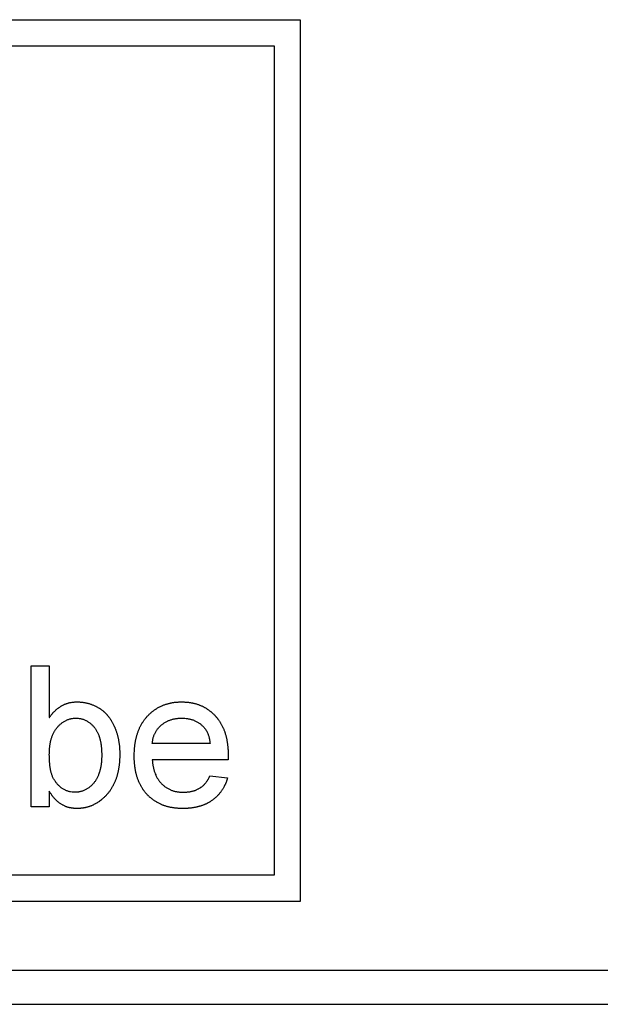
# Model space of a CAD drawing. Units: inches. Extents: x 2.3 to 14.9, y 1.8 to 10.5.
# Drawn here: x 9.1 to 9.1, y 5.8 to 5.9 of the extents above; entities that cross this region are included whole.
import ezdxf

# ---------------------------------------------------------------- set-up
doc = ezdxf.new("R2010")
doc.units = ezdxf.units.IN
doc.header["$MEASUREMENT"] = 0

msp = doc.modelspace()

# ---------------------------------------------------------------- linework, layer by layer
at = {"color": 7, "linetype": 'Continuous', "lineweight": 25}
for p, q in [((9.061049, 5.868552), (9.124299, 5.868552)), ((9.124299, 5.868552), (9.124299, 5.805302)), ((9.062924, 5.866677), (9.122424, 5.866677)), ((9.122424, 5.866677), (9.122424, 5.807177)), ((9.104995, 5.812096), (9.104995, 5.822207)), ((9.104995, 5.822207), (9.106291, 5.822207)), ((9.106291, 5.822207), (9.106291, 5.818486)), ((9.117829, 5.816633), (9.11368, 5.816633)), ((9.119119, 5.815466), (9.11368, 5.815466)), ((9.117814, 5.8143), (9.119085, 5.81417)), ((9.106291, 5.813204), (9.106291, 5.812096)), ((9.106291, 5.812096), (9.104995, 5.812096)), ((9.122424, 5.807177), (9.062924, 5.807177)), ((9.124299, 5.805302), (9.061049, 5.805302)), ((9.033549, 5.800381), (9.355498, 5.800381)), ((9.035715, 5.797921), (9.355793, 5.797921))]:
    msp.add_line(p, q, dxfattribs=at)
for points, knots in [([(9.106291, 5.818486), (9.106296, 5.818493), (9.10632, 5.818527), (9.106364, 5.818587), (9.106424, 5.818668), (9.106476, 5.818733), (9.10653, 5.818797), (9.106574, 5.818847), (9.106631, 5.818907), (9.106679, 5.818954), (9.106739, 5.819011), (9.106789, 5.819056), (9.106853, 5.819109), (9.106905, 5.819151), (9.106972, 5.8192), (9.107027, 5.819239), (9.107096, 5.819285), (9.107153, 5.81932), (9.107226, 5.819361), (9.107285, 5.819391), (9.107345, 5.81942), (9.107406, 5.819447), (9.107468, 5.819471), (9.107547, 5.819499), (9.10761, 5.819519), (9.107675, 5.819537), (9.107739, 5.819554), (9.107804, 5.819568), (9.107886, 5.819584), (9.107952, 5.819593), (9.108035, 5.819602), (9.108102, 5.819607), (9.108188, 5.819611), (9.10824, 5.819613), (9.108276, 5.819614)], [0, 0, 0, 0, 0.010469, 0.05247, 0.094398, 0.136355, 0.15732, 0.199289, 0.220291, 0.262279, 0.283217, 0.325173, 0.346162, 0.388143, 0.409113, 0.45106, 0.472043, 0.513997, 0.534994, 0.576963, 0.597938, 0.618906, 0.660887, 0.681848, 0.723853, 0.744815, 0.765813, 0.80775, 0.828744, 0.870693, 0.891677, 0.933637, 0.954615, 1, 1, 1, 1]), ([(9.108276, 5.819614), (9.108285, 5.819614), (9.108326, 5.819613), (9.108401, 5.819611), (9.108501, 5.819607), (9.108584, 5.819601), (9.108667, 5.819592), (9.108733, 5.819583), (9.108815, 5.819569), (9.108897, 5.819552), (9.108978, 5.819534), (9.109059, 5.819514), (9.10914, 5.819492), (9.109219, 5.819467), (9.109298, 5.81944), (9.109361, 5.819417), (9.109438, 5.819387), (9.109515, 5.819354), (9.109591, 5.819319), (9.109665, 5.819282), (9.109739, 5.819243), (9.109811, 5.819201), (9.109883, 5.819158), (9.109939, 5.819122), (9.110007, 5.819075), (9.110061, 5.819035), (9.110127, 5.818984), (9.110178, 5.818941), (9.11024, 5.818886), (9.110301, 5.818828), (9.110359, 5.818769), (9.110416, 5.818708), (9.11046, 5.818657), (9.110513, 5.818593), (9.110553, 5.81854), (9.110603, 5.818473), (9.110651, 5.818405), (9.110696, 5.818335), (9.11074, 5.818265), (9.110775, 5.818207), (9.110816, 5.818135), (9.110856, 5.818062), (9.1109, 5.817972), (9.110936, 5.817897), (9.110969, 5.81782), (9.111001, 5.817744), (9.111032, 5.817666), (9.111061, 5.817588), (9.111089, 5.817509), (9.11112, 5.817414), (9.11115, 5.817319), (9.111177, 5.817222), (9.111198, 5.817142), (9.111217, 5.817061), (9.111236, 5.81698), (9.111256, 5.816882), (9.111274, 5.816783), (9.11129, 5.816685), (9.111304, 5.816586), (9.111316, 5.816486), (9.111324, 5.816403), (9.111331, 5.81632), (9.111336, 5.816237), (9.111341, 5.816137), (9.111344, 5.816025), (9.111346, 5.815945), (9.111347, 5.8159)], [0, 0, 0, 0, 0.004621, 0.023094, 0.041564, 0.060042, 0.069282, 0.087747, 0.096994, 0.115465, 0.133941, 0.143187, 0.161657, 0.180125, 0.18937, 0.207843, 0.217085, 0.235562, 0.254036, 0.263281, 0.281752, 0.300223, 0.309464, 0.327944, 0.33718, 0.355655, 0.36489, 0.383374, 0.392606, 0.411091, 0.429561, 0.438793, 0.457285, 0.466523, 0.484999, 0.494222, 0.512698, 0.531185, 0.540424, 0.558894, 0.568123, 0.586598, 0.605089, 0.623562, 0.632806, 0.651258, 0.669743, 0.678973, 0.697462, 0.715922, 0.734396, 0.752889, 0.771366, 0.780595, 0.799072, 0.81755, 0.836012, 0.854489, 0.872958, 0.891431, 0.909915, 0.919157, 0.93762, 0.95609, 0.974578, 1, 1, 1, 1]), ([(9.112384, 5.815727), (9.112384, 5.815736), (9.112385, 5.815777), (9.112387, 5.815886), (9.11239, 5.816019), (9.112396, 5.816152), (9.112403, 5.816252), (9.112412, 5.816352), (9.112423, 5.816451), (9.112436, 5.81655), (9.11245, 5.816649), (9.112467, 5.816748), (9.112485, 5.816846), (9.112506, 5.816944), (9.112528, 5.817041), (9.112553, 5.817138), (9.112579, 5.817235), (9.112608, 5.817331), (9.11264, 5.817425), (9.112674, 5.817519), (9.112711, 5.817612), (9.112744, 5.817689), (9.112779, 5.817765), (9.112815, 5.81784), (9.11286, 5.817929), (9.112909, 5.818016), (9.112951, 5.818088), (9.112996, 5.818159), (9.113041, 5.818229), (9.113099, 5.81831), (9.113149, 5.818377), (9.113201, 5.818442), (9.113254, 5.818506), (9.113321, 5.818581), (9.113379, 5.818641), (9.113438, 5.8187), (9.113498, 5.818758), (9.113559, 5.818814), (9.113622, 5.818868), (9.113686, 5.818922), (9.113752, 5.818973), (9.113818, 5.819023), (9.113887, 5.819071), (9.113957, 5.819116), (9.114028, 5.81916), (9.1141, 5.819202), (9.114173, 5.819241), (9.114248, 5.819279), (9.114323, 5.819315), (9.114399, 5.819348), (9.114476, 5.81938), (9.114554, 5.81941), (9.114633, 5.819437), (9.114712, 5.819462), (9.114792, 5.819486), (9.114889, 5.819511), (9.11497, 5.81953), (9.115052, 5.819547), (9.115134, 5.819562), (9.115233, 5.819578), (9.115315, 5.819588), (9.115398, 5.819596), (9.115481, 5.819602), (9.115584, 5.819608), (9.11569, 5.819612), (9.115763, 5.819614), (9.115799, 5.819614)], [0, 0, 0, 0, 0.004292, 0.021388, 0.055612, 0.072725, 0.089856, 0.106965, 0.124082, 0.141189, 0.158318, 0.175421, 0.192535, 0.209638, 0.226762, 0.243874, 0.260985, 0.278116, 0.295232, 0.312331, 0.32945, 0.346575, 0.355123, 0.372248, 0.389361, 0.406467, 0.423588, 0.43214, 0.449258, 0.466361, 0.483494, 0.492039, 0.509153, 0.526281, 0.543403, 0.551949, 0.569052, 0.586181, 0.594738, 0.611844, 0.62896, 0.637524, 0.654636, 0.671748, 0.68031, 0.697427, 0.714541, 0.723094, 0.740214, 0.757331, 0.765886, 0.78301, 0.800119, 0.808684, 0.825786, 0.842906, 0.86002, 0.868573, 0.885699, 0.902813, 0.91992, 0.928483, 0.94559, 0.962708, 0.981356, 1, 1, 1, 1]), ([(9.115799, 5.819614), (9.115807, 5.819614), (9.115849, 5.819613), (9.115924, 5.819611), (9.116024, 5.819607), (9.116124, 5.819601), (9.116223, 5.819593), (9.116306, 5.819583), (9.116389, 5.819571), (9.116471, 5.819557), (9.116553, 5.819541), (9.116634, 5.819524), (9.116715, 5.819505), (9.116796, 5.819483), (9.116876, 5.819459), (9.116955, 5.819434), (9.117033, 5.819405), (9.117111, 5.819374), (9.117188, 5.819342), (9.117263, 5.819306), (9.117338, 5.819269), (9.117396, 5.819238), (9.117469, 5.819197), (9.117541, 5.819154), (9.117611, 5.81911), (9.11768, 5.819063), (9.117748, 5.819015), (9.117815, 5.818965), (9.11788, 5.818913), (9.117931, 5.81887), (9.117993, 5.818814), (9.118055, 5.818758), (9.118126, 5.818687), (9.118183, 5.818627), (9.118239, 5.818566), (9.118294, 5.818503), (9.118347, 5.818438), (9.118398, 5.818372), (9.118447, 5.818305), (9.118504, 5.818223), (9.118549, 5.818153), (9.118592, 5.818081), (9.118634, 5.818009), (9.118681, 5.817921), (9.118718, 5.817846), (9.118753, 5.817771), (9.118787, 5.817694), (9.118824, 5.817602), (9.118859, 5.817508), (9.118886, 5.817429), (9.118912, 5.81735), (9.118936, 5.81727), (9.118962, 5.817173), (9.118986, 5.817076), (9.119008, 5.816979), (9.119028, 5.816881), (9.119046, 5.816782), (9.119062, 5.816684), (9.119077, 5.816585), (9.119089, 5.816485), (9.1191, 5.816386), (9.119108, 5.816286), (9.119114, 5.816187), (9.119119, 5.816087), (9.119123, 5.815957), (9.119124, 5.815861), (9.119125, 5.815798)], [0, 0, 0, 0, 0.004378, 0.021878, 0.039384, 0.056885, 0.074381, 0.091886, 0.100639, 0.118147, 0.135648, 0.1444, 0.161902, 0.179404, 0.188159, 0.205664, 0.223167, 0.231913, 0.249416, 0.266916, 0.275674, 0.293174, 0.301931, 0.319434, 0.33694, 0.34569, 0.363181, 0.380692, 0.389439, 0.406937, 0.415692, 0.433193, 0.450699, 0.4682, 0.476958, 0.494459, 0.511962, 0.520706, 0.538223, 0.555723, 0.573232, 0.581968, 0.599485, 0.61698, 0.63448, 0.643236, 0.660745, 0.678252, 0.695735, 0.71326, 0.721994, 0.739494, 0.757005, 0.774517, 0.792015, 0.809513, 0.827023, 0.844527, 0.862007, 0.879519, 0.897019, 0.91451, 0.932026, 0.949522, 0.967036, 1, 1, 1, 1]), ([(9.106291, 5.815843), (9.106291, 5.815851), (9.106292, 5.815893), (9.106293, 5.815968), (9.106295, 5.816051), (9.106298, 5.816134), (9.106302, 5.816201), (9.106307, 5.816267), (9.106313, 5.816334), (9.106321, 5.8164), (9.106331, 5.816483), (9.106341, 5.816549), (9.106352, 5.816615), (9.106364, 5.81668), (9.106378, 5.816745), (9.106393, 5.81681), (9.106409, 5.816875), (9.106431, 5.816955), (9.106461, 5.817051), (9.106494, 5.817145), (9.10653, 5.817239), (9.10657, 5.81733), (9.10663, 5.81745), (9.106698, 5.817565), (9.106775, 5.817674), (9.106836, 5.817753), (9.1069, 5.81783), (9.106968, 5.817904), (9.107039, 5.817974), (9.107114, 5.81804), (9.107192, 5.818103), (9.107272, 5.818162), (9.107357, 5.818217), (9.107444, 5.818265), (9.107534, 5.818309), (9.107627, 5.818347), (9.107722, 5.818379), (9.107802, 5.818401), (9.107883, 5.818419), (9.107966, 5.818434), (9.108076, 5.818445), (9.108153, 5.818447), (9.108197, 5.818448)], [0, 0, 0, 0, 0.006951, 0.034637, 0.062369, 0.076241, 0.103931, 0.117793, 0.131671, 0.159397, 0.17325, 0.200947, 0.214801, 0.228689, 0.256389, 0.270247, 0.284114, 0.311815, 0.339555, 0.367271, 0.39499, 0.422725, 0.450448, 0.505922, 0.533674, 0.56139, 0.589102, 0.61682, 0.644558, 0.672271, 0.699989, 0.727714, 0.755452, 0.783186, 0.810911, 0.838637, 0.866371, 0.894099, 0.907954, 0.935688, 0.963427, 1, 1, 1, 1]), ([(9.108197, 5.818448), (9.108206, 5.818448), (9.108247, 5.818446), (9.108322, 5.818443), (9.108422, 5.818435), (9.108521, 5.818418), (9.108618, 5.818396), (9.108714, 5.818367), (9.108808, 5.818333), (9.1089, 5.818292), (9.108974, 5.818253), (9.109045, 5.818211), (9.109115, 5.818166), (9.109196, 5.818107), (9.109274, 5.818043), (9.109347, 5.817975), (9.109417, 5.817904), (9.109485, 5.81783), (9.109548, 5.817753), (9.109608, 5.817672), (9.109662, 5.817588), (9.109712, 5.817501), (9.109772, 5.817382), (9.109817, 5.817274), (9.109851, 5.81718), (9.109868, 5.817133), (9.109888, 5.81707), (9.109907, 5.817006), (9.109925, 5.816941), (9.109941, 5.816877), (9.109955, 5.816811), (9.109971, 5.81673), (9.109983, 5.816664), (9.109994, 5.816598), (9.110004, 5.816532), (9.110012, 5.816466), (9.110022, 5.816383), (9.110029, 5.816317), (9.110036, 5.816234), (9.110041, 5.816151), (9.110045, 5.816068), (9.110048, 5.815984), (9.110049, 5.815899), (9.11005, 5.81583), (9.110051, 5.815796)], [0, 0, 0, 0, 0.00689, 0.034447, 0.06199, 0.089557, 0.117111, 0.14468, 0.172221, 0.199781, 0.227338, 0.241118, 0.268671, 0.296216, 0.323778, 0.351323, 0.378888, 0.406428, 0.433994, 0.461541, 0.489104, 0.516631, 0.544208, 0.599323, 0.613094, 0.626865, 0.640636, 0.668193, 0.681951, 0.695731, 0.723291, 0.737048, 0.764587, 0.778374, 0.792139, 0.819685, 0.833472, 0.861002, 0.874786, 0.90232, 0.929858, 0.943639, 0.971842, 1, 1, 1, 1]), ([(9.11368, 5.816633), (9.113681, 5.816641), (9.113685, 5.816683), (9.113694, 5.816757), (9.113708, 5.816856), (9.113727, 5.816954), (9.113751, 5.817052), (9.11378, 5.817147), (9.113814, 5.817241), (9.113853, 5.817334), (9.113898, 5.817423), (9.113948, 5.81751), (9.114003, 5.817594), (9.114061, 5.817675), (9.114125, 5.817752), (9.114183, 5.817812), (9.114242, 5.817871), (9.114303, 5.817928), (9.11438, 5.817992), (9.11446, 5.818051), (9.114543, 5.818108), (9.114629, 5.81816), (9.114716, 5.818208), (9.114806, 5.818252), (9.114899, 5.81829), (9.114977, 5.818319), (9.115056, 5.818344), (9.115136, 5.818368), (9.115234, 5.818392), (9.115332, 5.818411), (9.115431, 5.818426), (9.11553, 5.818436), (9.115651, 5.818444), (9.115739, 5.818446), (9.115793, 5.818448)], [0, 0, 0, 0, 0.008114, 0.040507, 0.072892, 0.105263, 0.137622, 0.170033, 0.202384, 0.234775, 0.267166, 0.299574, 0.331946, 0.364313, 0.396739, 0.429117, 0.445299, 0.477671, 0.510067, 0.542448, 0.57483, 0.607198, 0.639604, 0.671966, 0.704358, 0.736741, 0.752927, 0.785325, 0.817696, 0.850068, 0.882457, 0.914839, 0.947223, 1, 1, 1, 1]), ([(9.115793, 5.818448), (9.115801, 5.818448), (9.115843, 5.818446), (9.115951, 5.818443), (9.116085, 5.818435), (9.116217, 5.818416), (9.116315, 5.818398), (9.116412, 5.818374), (9.116509, 5.818348), (9.116604, 5.818317), (9.116697, 5.81828), (9.116788, 5.818238), (9.116877, 5.818192), (9.116964, 5.818143), (9.117048, 5.818089), (9.117129, 5.81803), (9.117233, 5.817945), (9.117305, 5.817875), (9.117353, 5.817828)], [0, 0, 0, 0, 0.014487, 0.072398, 0.188266, 0.246203, 0.304131, 0.362061, 0.419985, 0.477918, 0.535857, 0.593773, 0.651702, 0.709605, 0.767515, 0.825496, 0.883405, 1, 1, 1, 1]), ([(9.117353, 5.817828), (9.117358, 5.817822), (9.117387, 5.817791), (9.117426, 5.817748), (9.117478, 5.817682), (9.117515, 5.817627), (9.117559, 5.817556), (9.117592, 5.817498), (9.117629, 5.817424), (9.117656, 5.817363), (9.117687, 5.817285), (9.117715, 5.817207), (9.117743, 5.817111), (9.117763, 5.81703), (9.117781, 5.816948), (9.117796, 5.816866), (9.117813, 5.816756), (9.117823, 5.816678), (9.117829, 5.816633)], [0, 0, 0, 0, 0.019038, 0.095387, 0.133542, 0.209841, 0.247962, 0.324276, 0.362471, 0.438749, 0.476906, 0.553108, 0.629415, 0.705758, 0.74388, 0.82014, 0.896425, 1, 1, 1, 1]), ([(9.106634, 5.81404), (9.106629, 5.814047), (9.106609, 5.814084), (9.106572, 5.814149), (9.106529, 5.814239), (9.106493, 5.814333), (9.106461, 5.814428), (9.106433, 5.814524), (9.106408, 5.81462), (9.106386, 5.814718), (9.106367, 5.814816), (9.106352, 5.814915), (9.106338, 5.815014), (9.106329, 5.815097), (9.106322, 5.815163), (9.106316, 5.81523), (9.106311, 5.815296), (9.106305, 5.815379), (9.106301, 5.815446), (9.106298, 5.815529), (9.106295, 5.815596), (9.106294, 5.815676), (9.106292, 5.815753), (9.106292, 5.815813), (9.106291, 5.815843)], [0, 0, 0, 0, 0.01347, 0.067346, 0.121278, 0.175202, 0.229077, 0.283026, 0.336893, 0.390834, 0.44474, 0.498607, 0.552519, 0.606381, 0.63331, 0.660298, 0.714137, 0.74115, 0.79498, 0.821958, 0.875813, 0.902772, 0.951387, 1, 1, 1, 1]), ([(9.111347, 5.8159), (9.111347, 5.815891), (9.111346, 5.81585), (9.111344, 5.815741), (9.111341, 5.815608), (9.111335, 5.815475), (9.111329, 5.815375), (9.11132, 5.815275), (9.111311, 5.815176), (9.111299, 5.815076), (9.111286, 5.814977), (9.111271, 5.814878), (9.111254, 5.81478), (9.111235, 5.814682), (9.111214, 5.814584), (9.111191, 5.814486), (9.111166, 5.81439), (9.111139, 5.814293), (9.111109, 5.814198), (9.111078, 5.814103), (9.111044, 5.814009), (9.111007, 5.813916), (9.110968, 5.813824), (9.110927, 5.813733), (9.11089, 5.813658), (9.110852, 5.813584), (9.110812, 5.813511), (9.110761, 5.813424), (9.110717, 5.813354), (9.11067, 5.813285), (9.110622, 5.813217), (9.110562, 5.813137), (9.110509, 5.813072), (9.110456, 5.813008), (9.1104, 5.812946), (9.110343, 5.812885), (9.110285, 5.812826), (9.110225, 5.812767), (9.110164, 5.812711), (9.110102, 5.812655), (9.110051, 5.812612), (9.109987, 5.812559), (9.109934, 5.812519), (9.109867, 5.812469), (9.109798, 5.812422), (9.109728, 5.812376), (9.109657, 5.812333), (9.109599, 5.812301), (9.109525, 5.812261), (9.109465, 5.812232), (9.10939, 5.812197), (9.109329, 5.81217), (9.109251, 5.812139), (9.109189, 5.812116), (9.10911, 5.81209), (9.109045, 5.812071), (9.108965, 5.81205), (9.1089, 5.812035), (9.108818, 5.812018), (9.108753, 5.812006), (9.108671, 5.811993), (9.108604, 5.811984), (9.108521, 5.811977), (9.108455, 5.811973), (9.108366, 5.811969), (9.10831, 5.811967), (9.10827, 5.811966)], [0, 0, 0, 0, 0.004458, 0.022344, 0.058096, 0.075971, 0.093862, 0.111751, 0.129616, 0.147489, 0.165374, 0.183252, 0.201128, 0.219013, 0.236895, 0.254779, 0.272653, 0.290528, 0.308396, 0.32629, 0.344173, 0.362038, 0.379916, 0.397804, 0.415676, 0.424618, 0.442512, 0.460371, 0.478266, 0.487197, 0.505071, 0.522956, 0.540835, 0.549786, 0.567654, 0.585546, 0.594484, 0.612358, 0.630234, 0.639186, 0.657053, 0.665991, 0.68387, 0.692817, 0.7107, 0.728581, 0.73752, 0.755403, 0.764341, 0.782224, 0.791163, 0.809047, 0.817979, 0.835859, 0.844798, 0.862682, 0.871618, 0.889503, 0.898438, 0.916317, 0.925262, 0.943139, 0.952078, 0.969959, 0.978895, 1, 1, 1, 1]), ([(9.110051, 5.815796), (9.110051, 5.815788), (9.11005, 5.815746), (9.110049, 5.815671), (9.110047, 5.815588), (9.110044, 5.815505), (9.110041, 5.815438), (9.110035, 5.815355), (9.110029, 5.815289), (9.11002, 5.815206), (9.110012, 5.81514), (9.11, 5.815057), (9.10999, 5.814991), (9.109978, 5.814926), (9.109965, 5.81486), (9.10995, 5.814795), (9.109934, 5.81473), (9.109917, 5.814666), (9.109899, 5.814602), (9.10988, 5.814538), (9.109864, 5.814491), (9.109842, 5.814428), (9.109812, 5.81435), (9.109759, 5.814227), (9.109698, 5.814108), (9.109628, 5.813995), (9.109572, 5.813912), (9.109512, 5.813832), (9.109447, 5.813755), (9.109379, 5.813682), (9.109308, 5.813612), (9.109233, 5.813545), (9.109156, 5.813481), (9.109076, 5.813422), (9.108991, 5.813368), (9.108904, 5.813319), (9.108815, 5.813274), (9.108723, 5.813234), (9.108628, 5.813202), (9.108531, 5.813177), (9.108449, 5.81316), (9.108367, 5.813146), (9.108271, 5.813136), (9.108191, 5.813134), (9.108145, 5.813133)], [0, 0, 0, 0, 0.006842, 0.034133, 0.061388, 0.07504, 0.102326, 0.115963, 0.143234, 0.156874, 0.184167, 0.197787, 0.225101, 0.238728, 0.25235, 0.279648, 0.293282, 0.306932, 0.334224, 0.347841, 0.361487, 0.375141, 0.40244, 0.429697, 0.484339, 0.511636, 0.538914, 0.566193, 0.593475, 0.620783, 0.648072, 0.675358, 0.702638, 0.729926, 0.757217, 0.78452, 0.811789, 0.839103, 0.866401, 0.89369, 0.920986, 0.934616, 0.961919, 1, 1, 1, 1]), ([(9.115868, 5.811966), (9.11586, 5.811966), (9.115818, 5.811967), (9.115743, 5.811969), (9.115643, 5.811972), (9.115543, 5.811977), (9.115443, 5.811985), (9.115344, 5.811994), (9.115245, 5.812007), (9.115146, 5.812022), (9.115047, 5.812039), (9.114949, 5.812059), (9.114868, 5.812078), (9.114787, 5.812098), (9.114707, 5.81212), (9.114611, 5.812149), (9.114532, 5.812175), (9.114454, 5.812204), (9.114376, 5.812234), (9.114299, 5.812267), (9.114224, 5.812302), (9.114149, 5.812338), (9.114075, 5.812378), (9.114003, 5.812418), (9.113931, 5.812461), (9.113861, 5.812506), (9.113792, 5.812553), (9.113724, 5.812601), (9.113657, 5.812652), (9.113592, 5.812704), (9.113529, 5.812757), (9.113467, 5.812813), (9.113406, 5.812871), (9.113347, 5.812929), (9.113279, 5.813002), (9.113223, 5.813065), (9.11317, 5.813128), (9.113118, 5.813194), (9.113068, 5.813261), (9.11302, 5.813329), (9.112974, 5.813398), (9.112922, 5.813483), (9.11288, 5.813556), (9.112839, 5.813628), (9.112801, 5.813702), (9.112757, 5.813792), (9.112723, 5.813868), (9.112691, 5.813945), (9.112661, 5.814023), (9.112627, 5.814117), (9.112596, 5.814212), (9.112566, 5.814308), (9.11254, 5.814404), (9.112519, 5.814485), (9.112501, 5.814566), (9.112484, 5.814648), (9.112465, 5.814746), (9.112449, 5.814845), (9.112434, 5.814944), (9.112421, 5.815043), (9.11241, 5.815142), (9.112402, 5.815242), (9.112395, 5.815342), (9.11239, 5.815442), (9.112387, 5.81557), (9.112385, 5.815665), (9.112384, 5.815727)], [0, 0, 0, 0, 0.004292, 0.021509, 0.038719, 0.055927, 0.073135, 0.090344, 0.107555, 0.124759, 0.141965, 0.159172, 0.176388, 0.184982, 0.202192, 0.219401, 0.236619, 0.245221, 0.262435, 0.279642, 0.288248, 0.305449, 0.322667, 0.331266, 0.348471, 0.365679, 0.374285, 0.391508, 0.40871, 0.41731, 0.43453, 0.451747, 0.460334, 0.477546, 0.494748, 0.511965, 0.520572, 0.537777, 0.554989, 0.5636, 0.580805, 0.598027, 0.615222, 0.623819, 0.641034, 0.658253, 0.675465, 0.684052, 0.701285, 0.71848, 0.735703, 0.7529, 0.770105, 0.787327, 0.795925, 0.813131, 0.830336, 0.847557, 0.864753, 0.881954, 0.899167, 0.916394, 0.933593, 0.950798, 0.968018, 1, 1, 1, 1]), ([(9.11368, 5.815466), (9.113681, 5.815458), (9.113684, 5.815416), (9.113689, 5.815358), (9.113696, 5.815292), (9.113703, 5.815226), (9.113711, 5.815159), (9.113721, 5.815093), (9.113731, 5.815028), (9.113746, 5.814946), (9.113767, 5.814848), (9.113791, 5.814751), (9.113819, 5.814654), (9.113861, 5.814528), (9.113909, 5.814403), (9.113965, 5.814282), (9.114012, 5.814194), (9.114064, 5.814108), (9.114118, 5.814024), (9.114176, 5.813943), (9.114239, 5.813865), (9.114306, 5.81379), (9.114376, 5.813719), (9.114449, 5.813651), (9.114526, 5.813586), (9.114605, 5.813525), (9.114715, 5.81345), (9.114831, 5.813383), (9.114951, 5.813324), (9.115043, 5.813284), (9.115136, 5.81325), (9.115232, 5.81322), (9.115329, 5.813195), (9.115427, 5.813174), (9.115526, 5.813158), (9.115625, 5.813146), (9.115746, 5.813136), (9.115834, 5.813134), (9.115888, 5.813133)], [0, 0, 0, 0, 0.006969, 0.034853, 0.048764, 0.06269, 0.090563, 0.104482, 0.118429, 0.146266, 0.174131, 0.20199, 0.229836, 0.257716, 0.313463, 0.341318, 0.369189, 0.397054, 0.424918, 0.452775, 0.480651, 0.508503, 0.536367, 0.56425, 0.59211, 0.619967, 0.647821, 0.703617, 0.731481, 0.759336, 0.787223, 0.815071, 0.842945, 0.870806, 0.898666, 0.926532, 0.954397, 1, 1, 1, 1]), ([(9.119125, 5.815798), (9.119125, 5.81579), (9.119124, 5.815748), (9.119123, 5.815672), (9.119121, 5.81557), (9.11912, 5.815501), (9.119119, 5.815466)], [0, 0, 0, 0, 0.075081, 0.376299, 0.68814, 1, 1, 1, 1]), ([(9.108145, 5.813133), (9.108136, 5.813133), (9.108095, 5.813135), (9.107986, 5.813139), (9.107853, 5.813153), (9.107723, 5.813181), (9.107626, 5.813208), (9.107532, 5.813241), (9.10744, 5.81328), (9.10735, 5.813325), (9.107264, 5.813376), (9.107152, 5.813449), (9.107048, 5.813534), (9.106953, 5.813627), (9.106884, 5.813699), (9.106819, 5.813776), (9.106768, 5.813842), (9.106722, 5.813906), (9.106681, 5.813968), (9.106649, 5.814016), (9.106634, 5.81404)], [0, 0, 0, 0, 0.013491, 0.067592, 0.175913, 0.230014, 0.284087, 0.338189, 0.392309, 0.446398, 0.500494, 0.554605, 0.662996, 0.717066, 0.771122, 0.825213, 0.879313, 0.906381, 0.953147, 1, 1, 1, 1]), ([(9.119085, 5.81417), (9.119082, 5.814162), (9.11907, 5.814122), (9.119053, 5.814066), (9.119032, 5.814003), (9.119011, 5.81394), (9.118988, 5.813877), (9.118963, 5.813815), (9.118936, 5.813754), (9.118909, 5.813693), (9.11888, 5.813633), (9.118858, 5.813588), (9.118828, 5.813529), (9.118788, 5.813455), (9.118737, 5.813369), (9.118683, 5.813285), (9.118607, 5.813176), (9.118526, 5.81307), (9.11844, 5.812968), (9.118372, 5.812894), (9.118301, 5.812823), (9.118203, 5.812733), (9.118101, 5.812648), (9.117994, 5.812567), (9.117926, 5.812519), (9.11787, 5.812483), (9.117828, 5.812456), (9.117771, 5.812421), (9.117713, 5.812388), (9.117655, 5.812356), (9.117611, 5.812333), (9.117551, 5.812303), (9.11749, 5.812275), (9.117429, 5.812248), (9.117368, 5.812223), (9.117305, 5.812199), (9.117242, 5.812177), (9.117179, 5.812155), (9.117116, 5.812135), (9.117052, 5.812116), (9.116988, 5.812098), (9.116923, 5.812082), (9.116842, 5.812064), (9.116776, 5.81205), (9.116711, 5.812038), (9.116645, 5.812027), (9.116579, 5.812017), (9.116497, 5.812005), (9.11643, 5.811997), (9.116348, 5.811987), (9.116281, 5.811981), (9.116198, 5.811975), (9.116132, 5.811972), (9.116049, 5.811969), (9.115966, 5.811967), (9.115901, 5.811966), (9.115868, 5.811966)], [0, 0, 0, 0, 0.005917, 0.029625, 0.041454, 0.0533, 0.076984, 0.088833, 0.100659, 0.12434, 0.136187, 0.148023, 0.159868, 0.183576, 0.207257, 0.230948, 0.254611, 0.302006, 0.325699, 0.349372, 0.373072, 0.396755, 0.44414, 0.467828, 0.491508, 0.503347, 0.515199, 0.527029, 0.550728, 0.562555, 0.574393, 0.586245, 0.609926, 0.621766, 0.633618, 0.657294, 0.669138, 0.680973, 0.704666, 0.716494, 0.72835, 0.75203, 0.763877, 0.787551, 0.799401, 0.811244, 0.834914, 0.846767, 0.870449, 0.88228, 0.905968, 0.917809, 0.941495, 0.953329, 0.976658, 1, 1, 1, 1]), ([(9.115888, 5.813133), (9.115897, 5.813133), (9.115938, 5.813134), (9.116013, 5.813137), (9.116113, 5.813142), (9.116196, 5.813149), (9.116279, 5.813158), (9.116345, 5.813167), (9.116427, 5.813181), (9.116492, 5.813195), (9.116573, 5.813215), (9.116638, 5.813233), (9.116717, 5.813258), (9.11678, 5.813281), (9.116841, 5.813306), (9.116903, 5.813333), (9.116963, 5.813362), (9.117036, 5.813401), (9.117094, 5.813435), (9.117149, 5.813472), (9.117204, 5.81351), (9.117257, 5.813551), (9.11732, 5.813605), (9.117369, 5.813651), (9.117427, 5.81371), (9.117472, 5.81376), (9.117525, 5.813824), (9.117566, 5.813877), (9.117615, 5.813944), (9.117651, 5.814), (9.117694, 5.814071), (9.117727, 5.81413), (9.11777, 5.814211), (9.117796, 5.814262), (9.117814, 5.8143)], [0, 0, 0, 0, 0.010394, 0.052073, 0.093749, 0.135406, 0.156246, 0.197935, 0.218772, 0.260453, 0.281278, 0.322949, 0.343792, 0.385474, 0.40631, 0.427138, 0.468848, 0.489682, 0.531355, 0.552186, 0.573014, 0.614709, 0.63558, 0.677258, 0.698088, 0.739782, 0.760584, 0.802298, 0.823124, 0.86477, 0.885622, 0.927307, 0.948125, 1, 1, 1, 1]), ([(9.10827, 5.811966), (9.108262, 5.811966), (9.10822, 5.811968), (9.108145, 5.811971), (9.108062, 5.811976), (9.107979, 5.811984), (9.107913, 5.811992), (9.107831, 5.812006), (9.107765, 5.812019), (9.107684, 5.812039), (9.10762, 5.812058), (9.107557, 5.812079), (9.107494, 5.812101), (9.107432, 5.812126), (9.107356, 5.81216), (9.107296, 5.812189), (9.107223, 5.812229), (9.107165, 5.812262), (9.107095, 5.812307), (9.10704, 5.812345), (9.106973, 5.812395), (9.106921, 5.812436), (9.106858, 5.812491), (9.106808, 5.812536), (9.106749, 5.812594), (9.106703, 5.812642), (9.106647, 5.812704), (9.106592, 5.812767), (9.10654, 5.812832), (9.10649, 5.812899), (9.106442, 5.812967), (9.106396, 5.813036), (9.106346, 5.813115), (9.106314, 5.813167), (9.106291, 5.813204)], [0, 0, 0, 0, 0.01019, 0.050895, 0.09162, 0.111977, 0.152699, 0.17306, 0.213792, 0.23414, 0.274894, 0.295241, 0.315575, 0.356326, 0.376695, 0.417395, 0.437779, 0.47848, 0.498856, 0.539579, 0.559942, 0.600663, 0.621049, 0.661749, 0.682123, 0.722814, 0.743167, 0.78392, 0.824646, 0.844985, 0.885726, 0.926419, 0.946811, 1, 1, 1, 1])]:
    msp.add_open_spline(points, degree=3, knots=knots, dxfattribs=at)

doc.saveas('drawing.dxf')
